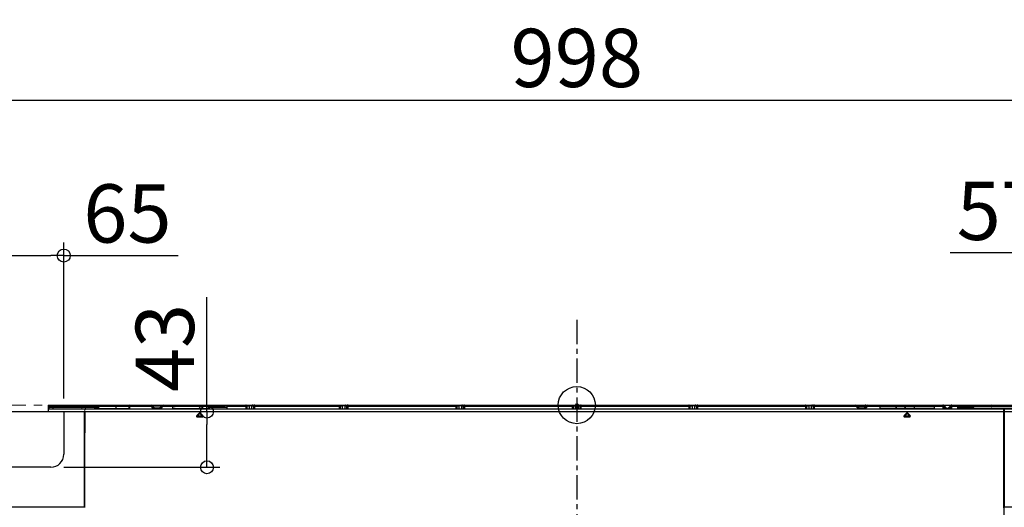
# Model space of a CAD drawing. Extents: x -813 to 942, y -937 to 604.
# Drawn here: x -430 to 330, y -79 to 298 of the extents above; entities that cross this region are included whole.
import ezdxf

# ---------------------------------------------------------------- set-up
doc = ezdxf.new("R2010")
doc.units = 0
doc.header["$LTSCALE"] = 50
doc.header["$MEASUREMENT"] = 0
doc.header["$PDMODE"] = 3
doc.header["$PDSIZE"] = -2
doc.linetypes.add('CENTER', pattern=[0.6, 0.375, -0.075, 0.075, -0.075])
doc.linetypes.add('PHANTOM2', pattern=[1.25, 0.625, -0.125, 0.125, -0.125, 0.125, -0.125])
doc.layers.get('0').update_dxf_attribs({"linetype": 'CONTINUOUS'})
doc.layers.get('DEFPOINTS').update_dxf_attribs({"linetype": 'CONTINUOUS'})
for name, color, linetype in [('ARRANGE', 1, 'CONTINUOUS'), ('BASIS', 6, 'CENTER'), ('DETAIL', 5, 'CONTINUOUS'), ('OUTLINE', 3, 'CONTINUOUS'), ('SIZE', 30, 'CONTINUOUS')]:
    doc.layers.add(name, color=color, linetype=linetype)
doc.layers.add('SERVICE_SPACE', color=2, linetype='PHANTOM2', lineweight=18)
doc.styles.get("Standard").update_dxf_attribs({"font": 'SIMPLEX.shx', "width": 0.8, "bigfont": 'BIGFONT.shx'})
doc.dimstyles.new('STANDARD2', dxfattribs={"dimtxt": 45, "dimasz": 10, "dimexe": 10, "dimexo": 10, "dimgap": 10, "dimtad": 1, "dimdsep": 46, "dimtxsty": 'STANDARD', "dimblk": 'ORIGIN', "dimcen": 0.09, "dimadec": 0, "dimazin": 0, "dimtfac": 1, "dimtmove": 0, "dimatfit": 3, "dimldrblk": 'OPEN30', "dimfxl": 1, "dimtolj": 1, "dimtzin": 0, "dimarcsym": 0})

# ---------------------------------------------------------------- blocks, each defined once
blk = doc.blocks.new('_ORIGIN')
at = {"color": 0, "linetype": 'ByBlock'}
blk.add_line((0, 0), (-1, 0), dxfattribs=at)
blk.add_circle((0, 0), 0.5, dxfattribs=at)
blk = doc.blocks.new('*D2')
at = {"layer": 'DEFPOINTS', "color": 0, "transparency": 16777216}
for p in [(499, 235.64), (-499, -89.5), (499, -89.5)]:
    blk.add_point(p, dxfattribs=at)
at = {"layer": 'SIZE', "color": 0, "lineweight": -2, "transparency": 16777216}
for p, q in [((-499, -79.5), (-499, 245.64)), ((499, -79.5), (499, 245.64)), ((-489, 235.64), (489, 235.64))]:
    blk.add_line(p, q, dxfattribs=at)
at = {"layer": 'SIZE', "color": 0, "lineweight": -2, "transparency": 16777216, "xscale": 10, "yscale": 10, "zscale": 10, "rotation": 180}
blk.add_blockref('_ORIGIN', (-499, 235.64), dxfattribs=at)
at = {"layer": 'SIZE', "color": 0, "lineweight": -2, "transparency": 16777216, "xscale": 10, "yscale": 10, "zscale": 10}
blk.add_blockref('_ORIGIN', (499, 235.64), dxfattribs=at)
at = {"layer": 'SIZE', "color": 0, "transparency": 16777216, "insert": (0, 268.14), "char_height": 45, "attachment_point": 5}
blk.add_mtext('\\A1;998', dxfattribs=at)
blk = doc.blocks.new('_Open30')
at = {"color": 0, "linetype": 'ByBlock', "lineweight": -2}
for p, q in [((-1, 0.268), (0, 0)), ((0, 0), (-1, -0.268)), ((0, 0), (-1, 0))]:
    blk.add_line(p, q, dxfattribs=at)
blk = doc.blocks.new('*D4')
at = {"layer": 'DEFPOINTS', "color": 0, "transparency": 16777216}
for p in [(-408, -5), (-285.44, -5), (-406, -48)]:
    blk.add_point(p, dxfattribs=at)
at = {"layer": 'SIZE', "color": 0, "lineweight": -2, "transparency": 16777216}
for p, q in [((-285.44, -5), (-285.44, 83.29)), ((-398, -5), (-275.44, -5)), ((-285.44, -38), (-285.44, -15)), ((-396, -48), (-275.44, -48))]:
    blk.add_line(p, q, dxfattribs=at)
at = {"layer": 'SIZE', "color": 0, "lineweight": -2, "transparency": 16777216, "xscale": 10, "yscale": 10, "zscale": 10}
for p, rotation in [((-285.44, -5), 90), ((-285.44, -48), 270)]:
    blk.add_blockref('_ORIGIN', p, dxfattribs=dict(at, rotation=rotation))
at = {"layer": 'SIZE', "color": 0, "transparency": 16777216, "insert": (-317.94, 44.14), "char_height": 45, "attachment_point": 5, "rotation": 90}
blk.add_mtext('\\A1;43', dxfattribs=at)
blk = doc.blocks.new('*D6')
at = {"layer": 'DEFPOINTS', "color": 0, "transparency": 16777216}
for p in [(433.5, 117.55), (376.5, -5), (433.5, -5)]:
    blk.add_point(p, dxfattribs=at)
at = {"layer": 'SIZE', "color": 0, "lineweight": -2, "transparency": 16777216}
for p, q in [((376.5, 5), (376.5, 127.55)), ((433.5, 5), (433.5, 127.55)), ((376.5, 117.55), (288.21, 117.55)), ((423.5, 117.55), (386.5, 117.55))]:
    blk.add_line(p, q, dxfattribs=at)
at = {"layer": 'SIZE', "color": 0, "lineweight": -2, "transparency": 16777216, "xscale": 10, "yscale": 10, "zscale": 10, "rotation": 180}
blk.add_blockref('_ORIGIN', (376.5, 117.55), dxfattribs=at)
at = {"layer": 'SIZE', "color": 0, "lineweight": -2, "transparency": 16777216, "xscale": 10, "yscale": 10, "zscale": 10}
blk.add_blockref('_ORIGIN', (433.5, 117.55), dxfattribs=at)
at = {"layer": 'SIZE', "color": 0, "transparency": 16777216, "insert": (327.36, 150.05), "char_height": 45, "attachment_point": 5}
blk.add_mtext('\\A1;57', dxfattribs=at)
blk = doc.blocks.new('*D7')
at = {"layer": 'DEFPOINTS', "color": 0, "transparency": 16777216}
for p in [(-396, 115.52), (-461, -5), (-396, -5)]:
    blk.add_point(p, dxfattribs=at)
at = {"layer": 'SIZE', "color": 0, "lineweight": -2, "transparency": 16777216}
for p, q in [((-461, 5), (-461, 125.52)), ((-396, 5), (-396, 125.52)), ((-451, 115.52), (-406, 115.52)), ((-396, 115.52), (-307.71, 115.52))]:
    blk.add_line(p, q, dxfattribs=at)
at = {"layer": 'SIZE', "color": 0, "lineweight": -2, "transparency": 16777216, "xscale": 10, "yscale": 10, "zscale": 10, "rotation": 180}
blk.add_blockref('_ORIGIN', (-461, 115.52), dxfattribs=at)
at = {"layer": 'SIZE', "color": 0, "lineweight": -2, "transparency": 16777216, "xscale": 10, "yscale": 10, "zscale": 10}
blk.add_blockref('_ORIGIN', (-396, 115.52), dxfattribs=at)
at = {"layer": 'SIZE', "color": 0, "transparency": 16777216, "insert": (-346.85, 148.02), "char_height": 45, "attachment_point": 5}
blk.add_mtext('\\A1;65', dxfattribs=at)

msp = doc.modelspace()

# ---------------------------------------------------------------- linework, layer by layer
at = {"layer": 'ARRANGE'}
msp.add_circle((0, 0), 14.334, dxfattribs=at)
msp.add_point((0, 0), dxfattribs=at)
at = {"layer": 'BASIS'}
msp.add_line((0, 65.895), (0, -305.929), dxfattribs=at)
at = {"layer": 'DETAIL'}
for p, q in [((-408, 0), (408, 0)), ((-408, 0), (-408, -5)), ((-407.5, 0), (407.4, 0)), ((-382.5, 0), (-382.5, -1.2)), ((-370, 0), (-370, -1.2)), ((-345, -3), (-345, 0)), ((-312, 0), (-312, -3)), ((-310, 0), (-310, -1.2)), ((-272, 0), (-272, -1.2)), ((-270, 0), (-270, -3)), ((234, 0), (234, -3)), ((236, 0), (236, -1.2)), ((274, 0), (274, -1.2)), ((276, 0), (276, -3)), ((282.472, 0), (282.49, -0.081)), ((289.51, -0.081), (289.528, 0)), ((293.8, 0), (293.8, -3)), ((-482, -5), (482, -5)), ((-408, -0.6), (-408, -3)), ((-408, -1.5), (-404.5, -1.5)), ((-380.003, -3.005), (-408, -3.005)), ((-407.5, -1.2), (-407.5, -3)), ((-345.6, -1.2), (-407.5, -1.2)), ((-404.5, -1.2), (-404.5, -3)), ((-404.5, -1.5), (-372.314, -1.5)), ((-395.996, -5), (-395.996, -38)), ((-381.919, -2.932), (-381.915, -2.936)), ((-381.919, -2.932), (-379.597, -2.932)), ((-381.915, -3), (-381.915, -2.936)), ((-381.915, -2.936), (-379.806, -2.936)), ((-380, -3), (-380.003, -3.005)), ((-380.003, -78.495), (-380.003, -5)), ((-380, -3.936), (-379.797, -3.936)), ((-379.774, -3), (-379.806, -2.936)), ((-379.797, -5), (-379.797, -21.465)), ((-379.774, -3), (329.774, -3)), ((-379.774, -78.968), (-379.774, -5)), ((-378.91, -3), (-379.597, -2.932)), ((-372.314, -1.5), (-371.792, -1.2)), ((-371.454, -2.995), (-372.314, -1.5)), ((-370.693, -3), (-371.728, -1.2)), ((-370.693, -3), (-371.728, -1.2)), ((-369.952, -1.215), (-369.732, -3)), ((-367.481, -2.6), (-367.341, -3)), ((-367.481, -2.6), (-367.341, -3)), ((-367.481, -2.6), (-345.6, -2.6)), ((-363.458, -3), (-363.436, -2.937)), ((-363.436, -2.935), (-363.319, -2.6)), ((-360.572, -2.6), (-360.619, -3)), ((-360.205, -3), (-360.24, -2.6)), ((-359.293, -3), (-359.329, -2.6)), ((-359.293, -3), (-359.329, -2.6)), ((-357.655, -2.6), (-357.839, -3)), ((-357, -2.6), (-357.184, -3)), ((-355.509, -2.6), (-355.509, -1.2)), ((-348.816, -3), (-349, -2.6)), ((-348.161, -3), (-348.345, -2.6)), ((-346.671, -2.6), (-346.707, -3)), ((-345.76, -2.6), (-345.795, -3)), ((-345.6, -3), (-345.6, -0.6)), ((-345, -0.712), (-328.572, -0.712)), ((-328.582, -0.602), (-328.581, -0.611)), ((-328.581, -0.611), (-328.572, -0.712)), ((-320.562, -0.788), (-327.438, -0.788)), ((-320.462, -0.6), (-326.5, -0.6)), ((-325.6, -2.579), (-325.6, -2)), ((-325.6, -2), (-322.4, -2)), ((-325.6, -2.579), (-322.4, -2.579)), ((-322.4, -2.579), (-322.4, -2)), ((-319.428, -0.712), (-319.412, -0.534)), ((-319.428, -0.712), (-312, -0.712)), ((-310, -0.6), (-312, -0.6)), ((-312, -1.024), (-310, -1.024)), ((-312, -2.6), (-285.9, -2.6)), ((-272, -1.2), (-310, -1.2)), ((-291.424, -6.214), (-293.343, -8.132)), ((-291.212, -6.426), (-293.131, -8.345)), ((-291.212, -6.444), (-293.021, -8.299)), ((-291, -6.441), (-292.809, -8.297)), ((-291.424, -6.214), (-291.212, -6.426)), ((-291.212, -6.426), (-291.212, -6.444)), ((-289.191, -8.297), (-291, -6.441)), ((-290.576, -6.214), (-290.788, -6.426)), ((-290.788, -6.426), (-290.788, -6.444)), ((-288.869, -8.345), (-290.788, -6.426)), ((-288.979, -8.299), (-290.788, -6.444)), ((-288.657, -8.132), (-290.576, -6.214)), ((-289.1, -3), (-289.1, -2.6)), ((-285.9, -3), (-285.9, -2.6)), ((-282.961, -1.5), (-283.549, -1.2)), ((-282.961, -1.5), (-270, -1.5)), ((-270, -0.6), (-272, -0.6)), ((-270, -0.712), (-255.477, -0.712)), ((-255.477, -0.712), (-255.477, -3)), ((-254.628, -0.907), (-254.628, -3)), ((-252.99, -0.729), (-254.45, -0.729)), ((-252.99, -0.729), (-252.99, -3)), ((-251.01, -0.729), (-251.01, -3)), ((-249.55, -0.729), (-251.01, -0.729)), ((-249.372, -3), (-249.372, -0.907)), ((-248.523, -3), (-248.523, -0.712)), ((-248.523, -0.712), (-183.477, -0.712)), ((-183.477, -0.712), (-183.477, -3)), ((-182.628, -0.907), (-182.628, -3)), ((-180.99, -0.729), (-182.45, -0.729)), ((-180.99, -0.729), (-180.99, -3)), ((-179.01, -0.729), (-179.01, -3)), ((-177.55, -0.729), (-179.01, -0.729)), ((-177.372, -3), (-177.372, -0.907)), ((-176.523, -3), (-176.523, -0.712)), ((-176.523, -0.712), (-93.477, -0.712)), ((-93.477, -0.712), (-93.477, -3)), ((-92.628, -0.907), (-92.628, -3)), ((-90.99, -0.729), (-92.45, -0.729)), ((-90.99, -0.729), (-90.99, -3)), ((-89.01, -0.729), (-89.01, -3)), ((-87.55, -0.729), (-89.01, -0.729)), ((-87.372, -3), (-87.372, -0.907)), ((-86.523, -3), (-86.523, -0.712)), ((-86.523, -0.712), (-3.477, -0.712)), ((-3.477, -0.712), (-3.477, -3)), ((-2.628, -0.907), (-2.628, -3)), ((-0.99, -0.729), (-2.45, -0.729)), ((-0.99, -0.729), (-0.99, -3)), ((0.99, -0.729), (0.99, -3)), ((2.45, -0.729), (0.99, -0.729)), ((2.628, -3), (2.628, -0.907)), ((3.477, -3), (3.477, -0.712)), ((3.477, -0.712), (86.523, -0.712)), ((86.523, -0.712), (86.523, -3)), ((87.372, -0.907), (87.372, -3)), ((89.01, -0.729), (87.55, -0.729)), ((89.01, -0.729), (89.01, -3)), ((90.99, -0.729), (90.99, -3)), ((92.45, -0.729), (90.99, -0.729)), ((92.628, -3), (92.628, -0.907)), ((93.477, -3), (93.477, -0.712)), ((93.477, -0.712), (176.523, -0.712)), ((176.523, -0.712), (176.523, -3)), ((177.372, -0.907), (177.372, -3)), ((179.01, -0.729), (177.55, -0.729)), ((179.01, -0.729), (179.01, -3)), ((180.99, -0.729), (180.99, -3)), ((182.45, -0.729), (180.99, -0.729)), ((182.628, -3), (182.628, -0.907)), ((183.477, -3), (183.477, -0.712)), ((183.477, -0.712), (215.428, -0.712)), ((215.418, -0.602), (215.419, -0.611)), ((215.419, -0.611), (215.428, -0.712)), ((216.562, -0.788), (223.438, -0.788)), ((218.4, -2.579), (218.4, -2)), ((218.4, -2), (221.6, -2)), ((218.4, -2.579), (221.6, -2.579)), ((221.6, -2.579), (221.6, -2)), ((224.572, -0.712), (224.588, -0.534)), ((224.572, -0.712), (234, -0.712)), ((236, -0.6), (234, -0.6)), ((236, -1.024), (234, -1.024)), ((276, -2.6), (234, -2.6)), ((274, -1.2), (236, -1.2)), ((248.4, -2.6), (248.4, -3)), ((251.6, -2.6), (251.6, -3)), ((254.576, -6.214), (252.657, -8.132)), ((254.788, -6.426), (252.869, -8.345)), ((254.788, -6.444), (252.979, -8.299)), ((255, -6.441), (253.191, -8.297)), ((254.576, -6.214), (254.788, -6.426)), ((254.788, -6.426), (254.788, -6.444)), ((256.809, -8.297), (255, -6.441)), ((255.424, -6.214), (255.212, -6.426)), ((255.212, -6.426), (255.212, -6.444)), ((257.131, -8.345), (255.212, -6.426)), ((257.021, -8.299), (255.212, -6.444)), ((257.343, -8.132), (255.424, -6.214)), ((260.433, -1.2), (260.433, -2.6)), ((276, -0.6), (274, -0.6)), ((276, -1.024), (274, -1.024)), ((276, -0.712), (282.523, -0.712)), ((282.523, -0.712), (282.523, -3)), ((283.379, -0.893), (283.372, -0.915)), ((283.372, -0.915), (283.372, -3)), ((283.372, -0.915), (284.865, -2.638)), ((283.379, -0.414), (284.942, -2.217)), ((285.01, -2.794), (285.01, -3)), ((285.085, -2.291), (285.16, -2.311)), ((286.99, -2.794), (286.99, -3)), ((287.058, -2.217), (288.621, -0.414)), ((287.135, -2.638), (288.628, -0.915)), ((288.709, -0.324), (288.342, -0.339)), ((288.519, -0.531), (288.342, -0.339)), ((288.628, -0.915), (288.621, -0.893)), ((288.628, -3), (288.628, -0.915)), ((289.477, -3), (289.477, -0.712)), ((289.477, -0.712), (293.8, -0.712)), ((294.4, -0.6), (294.4, -3)), ((407.4, -1.2), (294.4, -1.2)), ((305.089, -2.509), (294.4, -2.509)), ((294.614, -2.121), (295.323, -1.303)), ((295.323, -1.303), (306.296, -1.303)), ((302.25, -1.2), (302.25, -3)), ((367.481, -2.6), (304.991, -2.6)), ((306.296, -1.303), (305.089, -2.509)), ((323.07, -3), (323.07, -2.6)), ((329.597, -2.932), (328.91, -3)), ((329.597, -2.932), (331.919, -2.932)), ((329.806, -2.936), (329.774, -3)), ((329.774, -79.268), (329.774, -3)), ((329.797, -3.936), (329.797, -21.465)), ((329.797, -3.936), (330, -3.936)), ((329.806, -2.936), (331.915, -2.936)), ((330.003, -3.005), (330.003, -78.495)), ((408, -3.005), (330.003, -3.005)), ((-293.343, -8.132), (-293.131, -8.345)), ((-293.131, -8.345), (-293.021, -8.299)), ((-292.918, -8.857), (-292.809, -8.811)), ((-292.918, -9.157), (-292.918, -8.857)), ((-292.918, -8.857), (-289.082, -8.857)), ((-292.918, -9.157), (-289.082, -9.157)), ((-292.809, -8.297), (-292.809, -8.811)), ((-292.809, -8.297), (-289.191, -8.297)), ((-292.809, -8.811), (-289.191, -8.811)), ((-289.191, -8.297), (-289.191, -8.811)), ((-289.082, -8.857), (-289.191, -8.811)), ((-289.082, -9.157), (-289.082, -8.857)), ((-288.869, -8.345), (-288.979, -8.299)), ((-288.657, -8.132), (-288.869, -8.345)), ((252.657, -8.132), (252.869, -8.345)), ((252.869, -8.345), (252.979, -8.299)), ((253.082, -8.857), (253.191, -8.811)), ((253.082, -9.157), (253.082, -8.857)), ((253.082, -8.857), (256.918, -8.857)), ((253.082, -9.157), (256.918, -9.157)), ((253.191, -8.297), (253.191, -8.811)), ((253.191, -8.297), (256.809, -8.297)), ((253.191, -8.811), (256.809, -8.811)), ((256.809, -8.297), (256.809, -8.811)), ((256.918, -8.857), (256.809, -8.811)), ((256.918, -9.157), (256.918, -8.857)), ((257.131, -8.345), (257.021, -8.299)), ((257.343, -8.132), (257.131, -8.345)), ((330, -21.465), (329.797, -21.465)), ((329.808, -22.469), (329.806, -22.465)), ((330, -22.465), (329.806, -22.465)), ((329.808, -22.469), (329.808, -53.031)), ((329.808, -22.469), (330, -22.469)), ((329.946, -22.81), (329.995, -22.516)), ((329.946, -22.81), (329.808, -22.81)), ((329.946, -22.81), (329.946, -52.69)), ((-406, -48.004), (-451, -48.004)), ((329.806, -53.035), (329.808, -53.031)), ((329.806, -53.035), (330, -53.035)), ((329.808, -52.69), (329.946, -52.69)), ((329.808, -53.031), (330, -53.031)), ((329.995, -52.984), (329.946, -52.69)), ((329.797, -58.615), (329.797, -54.035)), ((329.797, -54.035), (330, -54.035)), ((330, -58.615), (329.797, -58.615)), ((329.808, -59.619), (329.806, -59.615)), ((330, -59.615), (329.806, -59.615)), ((329.808, -59.619), (329.808, -61.955)), ((329.808, -59.619), (330, -59.619)), ((-379.808, -78.934), (-379.808, -62.619)), ((329.8, -87.858), (329.8, -62.782)), ((329.8, -65.528), (330, -65.528)), ((330, -65.544), (329.8, -65.544)), ((330, -66.039), (329.8, -66.039)), ((329.802, -62.354), (329.808, -61.955)), ((330, -74.023), (329.8, -74.023)), ((330, -74.172), (329.8, -74.172)), ((329.8, -74.752), (330, -74.752)), ((330, -75.453), (329.8, -75.453)), ((-471.997, -78.495), (-380.003, -78.495)), ((330.003, -78.495), (471.997, -78.495))]:
    msp.add_line(p, q, dxfattribs=at)
for centre, radius, start, end in [((-407.4, -0.6), 0.6, 90, 270), ((-345, -0.6), 0.6, 90, 180), ((-328.633, -1.3), 1.3, 23.199843, 90), ((-319.367, -1.3), 1.3, 90, 156.800157), ((215.367, -1.3), 1.3, 23.199838, 90), ((224.633, -1.3), 1.3, 90, 156.800157), ((282.472, -1.2), 1.2, 40.923511, 90), ((289.528, -1.2), 1.2, 90, 139.076489), ((293.8, -0.6), 0.6, 0, 90), ((-381.914, -4.944), 2.008, 90.037614, 104.472204), ((-363.218, -0.333), 9.17, 185.42654, 187.313881), ((-367.481, 0), 2.6, 207.488511, 269.99999), ((-342.045, -3.572), 18.951, 177.060215, 178.271263), ((-325.6, 0.721), 3.3, 205.748494, 257.71084), ((-325.6, 0), 2, 203.199846, 270), ((-325.599, 0.726), 3.305, 257.718917, 266.953043), ((-325.599, 0.722), 3.301, 266.958503, 269.997779), ((-322.4, 0), 2, 270, 336.800157), ((-322.401, 0.722), 3.301, 270.002485, 273.168416), ((-322.401, 0.727), 3.306, 273.1738, 282.3327), ((-322.4, 0.721), 3.3, 282.341178, 334.251467), ((-322.009, -1.217), 1.499, 20.561597, 24.426534), ((-322.092, -1.248), 1.587, 16.84617, 20.567804), ((-318.186, -0.065), 2.494, 196.860061, 197.208049), ((-291, -6.638), 0.6, 44.996394, 135.003606), ((-291, -6.638), 0.3, 44.970358, 135.029798), ((-291, -6.656), 0.3, 45.021063, 134.978937), ((-289.1, 0), 3.3, 232.005037, 245.388397), ((-285.9, 0), 2.6, 270, 332.511384), ((-285.9, 0), 3.3, 294.611603, 332.964308), ((-334.053, 4.284), 51.418, 353.54084, 353.87738), ((-251.419, -0.711), 4.058, 178.750213, 180.016111), ((-251.744, -0.705), 3.733, 178.380378, 178.738247), ((-255.756, -1.157), 1.374, 18.121572, 23.923255), ((-254.296, -1.157), 1.374, 18.121546, 23.923234), ((-249.704, -1.157), 1.374, 156.076766, 161.878455), ((-248.244, -1.157), 1.374, 156.076766, 161.878454), ((-251.968, -0.695), 3.445, 1.595495, 2.62811), ((-252.548, -0.711), 4.025, 359.974229, 1.582323), ((-179.419, -0.711), 4.058, 178.750213, 180.016111), ((-179.744, -0.705), 3.733, 178.380378, 178.738247), ((-183.756, -1.157), 1.374, 18.121572, 23.923255), ((-182.296, -1.157), 1.374, 18.121546, 23.923234), ((-177.704, -1.157), 1.374, 156.076766, 161.878455), ((-176.244, -1.157), 1.374, 156.076766, 161.878454), ((-179.968, -0.695), 3.445, 1.595495, 2.62811), ((-180.548, -0.711), 4.025, 359.974229, 1.582323), ((-89.419, -0.711), 4.058, 178.750213, 180.016111), ((-89.744, -0.705), 3.733, 178.380378, 178.738247), ((-93.756, -1.157), 1.374, 18.121572, 23.923255), ((-92.296, -1.157), 1.374, 18.121546, 23.923234), ((-87.704, -1.157), 1.374, 156.076766, 161.878455), ((-86.244, -1.157), 1.374, 156.076766, 161.878454), ((-89.968, -0.695), 3.445, 1.595495, 2.62811), ((-90.548, -0.711), 4.025, 359.974229, 1.582323), ((0.581, -0.711), 4.058, 178.750213, 180.016111), ((0.256, -0.705), 3.733, 178.380378, 178.738247), ((-3.756, -1.157), 1.374, 18.121572, 23.923255), ((-2.296, -1.157), 1.374, 18.121546, 23.923234), ((2.296, -1.157), 1.374, 156.076766, 161.878455), ((3.756, -1.157), 1.374, 156.076766, 161.878454), ((0.032, -0.695), 3.445, 1.595495, 2.62811), ((-0.548, -0.711), 4.025, 359.974229, 1.582323), ((90.581, -0.711), 4.058, 178.750213, 180.016111), ((90.256, -0.705), 3.733, 178.380378, 178.738247), ((86.244, -1.157), 1.374, 18.121572, 23.923255), ((87.704, -1.157), 1.374, 18.121546, 23.923234), ((92.296, -1.157), 1.374, 156.076766, 161.878455), ((93.756, -1.157), 1.374, 156.076766, 161.878454), ((90.032, -0.695), 3.445, 1.595495, 2.62811), ((89.452, -0.711), 4.025, 359.974229, 1.582323), ((180.581, -0.711), 4.058, 178.750213, 180.016111), ((180.256, -0.705), 3.733, 178.380378, 178.738247), ((176.244, -1.157), 1.374, 18.121572, 23.923255), ((177.704, -1.157), 1.374, 18.121546, 23.923234), ((182.296, -1.157), 1.374, 156.076766, 161.878455), ((183.756, -1.157), 1.374, 156.076766, 161.878454), ((180.032, -0.695), 3.445, 1.595495, 2.62811), ((179.452, -0.711), 4.025, 359.974229, 1.582323), ((218.4, 0.721), 3.3, 205.7485, 257.759711), ((218.4, 0), 2, 203.199846, 270), ((218.401, 0.726), 3.305, 257.76764, 266.90946), ((218.401, 0.722), 3.301, 266.914638, 269.997713), ((221.6, 0), 2, 270, 336.800157), ((221.599, 0.722), 3.301, 270.002541, 273.205842), ((221.599, 0.727), 3.305, 273.210908, 282.286175), ((221.6, 0.721), 3.3, 282.294486, 334.251472), ((221.991, -1.217), 1.499, 20.561597, 24.426534), ((221.908, -1.248), 1.587, 16.84617, 20.567804), ((225.814, -0.065), 2.494, 196.860061, 197.208049), ((248.4, 0), 3.3, 232.005037, 245.388397), ((251.6, 0), 2.6, 270, 332.511384), ((251.6, 0), 3.3, 294.611603, 307.994963), ((255, -6.638), 0.6, 44.996394, 135.003606), ((255, -6.638), 0.3, 44.971719, 135.029798), ((255, -6.656), 0.3, 45.021063, 134.978937), ((282.59, -1.253), 1.176, 89.816291, 94.888308), ((282.631, -1.098), 1.013, 40.947682, 52.145765), ((287.132, -0.672), 3.001, 220.924155, 224.999356), ((286, -1.3), 1.4, 220.923511, 319.076489), ((284.868, -0.672), 3.001, 315.000644, 319.075845), ((289.369, -1.098), 1.013, 127.854261, 139.052319), ((289.41, -1.253), 1.176, 85.111644, 90.183675), ((289.702, -13.45), 12.348, 66.562536, 67.639173), ((285.978, 5.365), 11.428, 317.468306, 319.077236), ((291.162, -12.799), 12.226, 70.105698, 71.589492), ((291.128, -10.112), 9.757, 64.534924, 66.009943), ((303.18, -0.6), 2.7, 297.248378, 315), ((307.993, -3), 2.4, 131.378566, 135), ((323.07, -10), 8, 112.311783, 118.902919), ((320, -0.6), 0.6, 270, 90), ((-292.919, -8.557), 0.6, 134.970219, 270.02974), ((-292.808, -8.511), 0.3, 135.077208, 269.922792), ((-289.192, -8.511), 0.3, 270.077207, 44.922793), ((-289.081, -8.557), 0.6, 269.970219, 45.02974), ((253.081, -8.557), 0.6, 134.970219, 270.02974), ((253.192, -8.511), 0.3, 135.077208, 269.922792), ((256.808, -8.511), 0.3, 270.077207, 44.922793), ((256.919, -8.557), 0.6, 269.970219, 45.02974), ((-406, -38), 10, 270, 0)]:
    msp.add_arc(centre, radius, start, end, dxfattribs=at)
at = {"layer": 'DETAIL', "extrusion": (0, 0, -1)}
for centre, major_axis, ratio, start_param, end_param in [((-381.918, -4.932), (-1.415, 1.415), 0.9996955, 0.5260803, 0.7852459), ((-379.806, -3.936), (0, -1), 0.0087269, -3.1241394, -1.5707963), ((329.806, -3.936), (0, -1), 0.0087269, -4.712389, -3.1590459), ((329.806, -21.465), (0, -1), 0.0087269, 0.0174533, 1.5707963), ((329.806, -54.035), (0, -1), 0.0087269, -4.712389, -3.1590459), ((329.806, -58.615), (0, -1), 0.0087269, 0.0174533, 1.5707963), ((329.804, -62.782), (0, -0.5), 0.0087269, -4.712389, -3.6864566)]:
    msp.add_ellipse(centre, major_axis=major_axis, ratio=ratio, start_param=start_param, end_param=end_param, dxfattribs=at)
at = {"layer": 'DETAIL'}
for points, knots in [([(-328.633, 0), (-328.622, -0.008), (-328.635, -0.046), (-328.623, -0.095), (-328.619, -0.2), (-328.601, -0.369), (-328.589, -0.518), (-328.582, -0.602)], [0, 0, 0, 0, 0.0666625, 0.1491878, 0.263233, 0.5796761, 1, 1, 1, 1]), ([(-321.418, 0), (-321.262, 0), (-320.92, -0.137), (-320.721, -0.43), (-320.645, -0.597)], [0, 0, 0, 0, 0.4598457, 1, 1, 1, 1]), ([(-319.412, -0.534), (-319.406, -0.459), (-319.391, -0.329), (-319.388, -0.157), (-319.36, -0.065), (-319.376, -0.007), (-319.367, 0)], [0, 0, 0, 0, 0.4223629, 0.7383724, 0.9338432, 1, 1, 1, 1]), ([(-255.299, 0), (-255.365, 0), (-255.472, -0.267), (-255.471, -0.451), (-255.475, -0.6)], [0, 0, 0, 0, 0.3067131, 1, 1, 1, 1]), ([(-255.299, 0), (-255.136, 0), (-254.784, -0.133), (-254.575, -0.431), (-254.5, -0.599)], [0, 0, 0, 0, 0.4685624, 1, 1, 1, 1]), ([(-253.838, 0), (-253.676, 0), (-253.324, -0.133), (-253.115, -0.431), (-253.04, -0.599)], [0, 0, 0, 0, 0.4685625, 1, 1, 1, 1]), ([(-250.162, 0), (-250.324, 0), (-250.676, -0.133), (-250.885, -0.431), (-250.96, -0.599)], [0, 0, 0, 0, 0.4685625, 1, 1, 1, 1]), ([(-248.701, 0), (-248.864, 0), (-249.216, -0.133), (-249.425, -0.431), (-249.5, -0.599)], [0, 0, 0, 0, 0.4685625, 1, 1, 1, 1]), ([(-248.527, -0.537), (-248.533, -0.403), (-248.534, -0.234), (-248.641, 0), (-248.701, 0)], [0, 0, 0, 0, 0.6894988, 1, 1, 1, 1]), ([(-183.299, 0), (-183.365, 0), (-183.472, -0.267), (-183.471, -0.451), (-183.475, -0.6)], [0, 0, 0, 0, 0.3067131, 1, 1, 1, 1]), ([(-183.299, 0), (-183.136, 0), (-182.784, -0.133), (-182.575, -0.431), (-182.5, -0.599)], [0, 0, 0, 0, 0.4685624, 1, 1, 1, 1]), ([(-181.838, 0), (-181.676, 0), (-181.324, -0.133), (-181.115, -0.431), (-181.04, -0.599)], [0, 0, 0, 0, 0.4685625, 1, 1, 1, 1]), ([(-178.162, 0), (-178.324, 0), (-178.676, -0.133), (-178.885, -0.431), (-178.96, -0.599)], [0, 0, 0, 0, 0.4685625, 1, 1, 1, 1]), ([(-176.701, 0), (-176.864, 0), (-177.216, -0.133), (-177.425, -0.431), (-177.5, -0.599)], [0, 0, 0, 0, 0.4685625, 1, 1, 1, 1]), ([(-176.527, -0.537), (-176.533, -0.403), (-176.534, -0.234), (-176.641, 0), (-176.701, 0)], [0, 0, 0, 0, 0.6894988, 1, 1, 1, 1]), ([(-93.299, 0), (-93.365, 0), (-93.472, -0.267), (-93.471, -0.451), (-93.475, -0.6)], [0, 0, 0, 0, 0.3067131, 1, 1, 1, 1]), ([(-93.299, 0), (-93.136, 0), (-92.784, -0.133), (-92.575, -0.431), (-92.5, -0.599)], [0, 0, 0, 0, 0.4685624, 1, 1, 1, 1]), ([(-91.838, 0), (-91.676, 0), (-91.324, -0.133), (-91.115, -0.431), (-91.04, -0.599)], [0, 0, 0, 0, 0.4685625, 1, 1, 1, 1]), ([(-88.162, 0), (-88.324, 0), (-88.676, -0.133), (-88.885, -0.431), (-88.96, -0.599)], [0, 0, 0, 0, 0.4685625, 1, 1, 1, 1]), ([(-86.701, 0), (-86.864, 0), (-87.216, -0.133), (-87.425, -0.431), (-87.5, -0.599)], [0, 0, 0, 0, 0.4685625, 1, 1, 1, 1]), ([(-86.527, -0.537), (-86.533, -0.403), (-86.534, -0.234), (-86.641, 0), (-86.701, 0)], [0, 0, 0, 0, 0.6894988, 1, 1, 1, 1]), ([(-3.299, 0), (-3.365, 0), (-3.472, -0.267), (-3.471, -0.451), (-3.475, -0.6)], [0, 0, 0, 0, 0.3067131, 1, 1, 1, 1]), ([(-3.299, 0), (-3.136, 0), (-2.784, -0.133), (-2.575, -0.431), (-2.5, -0.599)], [0, 0, 0, 0, 0.4685624, 1, 1, 1, 1]), ([(-1.838, 0), (-1.676, 0), (-1.324, -0.133), (-1.115, -0.431), (-1.04, -0.599)], [0, 0, 0, 0, 0.4685625, 1, 1, 1, 1]), ([(1.838, 0), (1.676, 0), (1.324, -0.133), (1.115, -0.431), (1.04, -0.599)], [0, 0, 0, 0, 0.4685625, 1, 1, 1, 1]), ([(3.299, 0), (3.136, 0), (2.784, -0.133), (2.575, -0.431), (2.5, -0.599)], [0, 0, 0, 0, 0.4685625, 1, 1, 1, 1]), ([(3.473, -0.537), (3.467, -0.403), (3.466, -0.234), (3.359, 0), (3.299, 0)], [0, 0, 0, 0, 0.6894988, 1, 1, 1, 1]), ([(86.701, 0), (86.635, 0), (86.528, -0.267), (86.529, -0.451), (86.525, -0.6)], [0, 0, 0, 0, 0.3067131, 1, 1, 1, 1]), ([(86.701, 0), (86.864, 0), (87.216, -0.133), (87.425, -0.431), (87.5, -0.599)], [0, 0, 0, 0, 0.4685624, 1, 1, 1, 1]), ([(88.162, 0), (88.324, 0), (88.676, -0.133), (88.885, -0.431), (88.96, -0.599)], [0, 0, 0, 0, 0.4685625, 1, 1, 1, 1]), ([(91.838, 0), (91.676, 0), (91.324, -0.133), (91.115, -0.431), (91.04, -0.599)], [0, 0, 0, 0, 0.4685625, 1, 1, 1, 1]), ([(93.299, 0), (93.136, 0), (92.784, -0.133), (92.575, -0.431), (92.5, -0.599)], [0, 0, 0, 0, 0.4685625, 1, 1, 1, 1]), ([(93.473, -0.537), (93.467, -0.403), (93.466, -0.234), (93.359, 0), (93.299, 0)], [0, 0, 0, 0, 0.6894988, 1, 1, 1, 1]), ([(176.701, 0), (176.635, 0), (176.528, -0.267), (176.529, -0.451), (176.525, -0.6)], [0, 0, 0, 0, 0.3067131, 1, 1, 1, 1]), ([(176.701, 0), (176.864, 0), (177.216, -0.133), (177.425, -0.431), (177.5, -0.599)], [0, 0, 0, 0, 0.4685624, 1, 1, 1, 1]), ([(178.162, 0), (178.324, 0), (178.676, -0.133), (178.885, -0.431), (178.96, -0.599)], [0, 0, 0, 0, 0.4685625, 1, 1, 1, 1]), ([(181.838, 0), (181.676, 0), (181.324, -0.133), (181.115, -0.431), (181.04, -0.599)], [0, 0, 0, 0, 0.4685625, 1, 1, 1, 1]), ([(183.299, 0), (183.136, 0), (182.784, -0.133), (182.575, -0.431), (182.5, -0.599)], [0, 0, 0, 0, 0.4685625, 1, 1, 1, 1]), ([(183.473, -0.537), (183.467, -0.403), (183.466, -0.234), (183.359, 0), (183.299, 0)], [0, 0, 0, 0, 0.6894988, 1, 1, 1, 1]), ([(215.367, 0), (215.378, -0.008), (215.365, -0.046), (215.377, -0.095), (215.381, -0.2), (215.399, -0.369), (215.411, -0.518), (215.418, -0.602)], [0, 0, 0, 0, 0.0666625, 0.1491878, 0.263233, 0.5796761, 1, 1, 1, 1]), ([(223.355, -0.597), (223.279, -0.43), (223.08, -0.137), (222.738, 0), (222.582, 0)], [0, 0, 0, 0, 0.5401543, 1, 1, 1, 1]), ([(224.588, -0.534), (224.594, -0.459), (224.609, -0.329), (224.612, -0.157), (224.64, -0.065), (224.624, -0.007), (224.633, 0)], [0, 0, 0, 0, 0.4223629, 0.7383724, 0.9338432, 1, 1, 1, 1]), ([(288.316, 0), (288.323, 0), (288.321, -0.045), (288.334, -0.096), (288.336, -0.21), (288.34, -0.291), (288.342, -0.339)], [0, 0, 0, 0, 0.0684646, 0.2625287, 0.5768173, 1, 1, 1, 1]), ([(300.35, 0), (300.426, 0), (300.546, -0.265), (300.557, -0.457), (300.557, -0.6)], [0, 0, 0, 0, 0.3479639, 1, 1, 1, 1]), ([(-370.552, -1.199), (-370.533, -1.345), (-370.448, -1.948), (-370.339, -2.547), (-370.247, -3)], [0, 0, 0, 0, 0.2414622, 1, 1, 1, 1]), ([(-369.784, -2.578), (-369.799, -2.454), (-369.902, -1.95), (-370.174, -1.488), (-370.432, -1.2)], [0, 0, 0, 0, 0.2444738, 1, 1, 1, 1]), ([(-369.18, -2.576), (-369.377, -2.447), (-369.719, -2.136), (-369.892, -1.7), (-369.918, -1.488)], [0, 0, 0, 0, 0.5241874, 1, 1, 1, 1]), ([(-367.898, -3.001), (-368.017, -2.989), (-368.465, -2.923), (-368.902, -2.759), (-369.18, -2.576)], [0, 0, 0, 0, 0.2648106, 1, 1, 1, 1]), ([(-363.436, -2.935), (-363.294, -2.943), (-362.749, -2.937), (-362.199, -2.793), (-361.844, -2.601)], [0, 0, 0, 0, 0.2605122, 1, 1, 1, 1]), ([(-362.941, -3.001), (-362.824, -2.99), (-362.384, -2.928), (-361.953, -2.773), (-361.675, -2.601)], [0, 0, 0, 0, 0.2636122, 1, 1, 1, 1]), ([(-345, -0.712), (-345.077, -0.712), (-345.3, -0.729), (-345.6, -0.885), (-345.6, -1.045)], [0, 0, 0, 0, 0.3242719, 1, 1, 1, 1]), ([(-328.572, -0.712), (-328.444, -0.67), (-328.073, -0.57), (-327.519, -0.624), (-327.401, -0.869)], [0, 0, 0, 0, 0.3308274, 1, 1, 1, 1]), ([(-319.428, -0.712), (-319.556, -0.67), (-319.927, -0.57), (-320.481, -0.624), (-320.599, -0.869)], [0, 0, 0, 0, 0.3308273, 1, 1, 1, 1]), ([(-292.227, -2.6), (-292.013, -2.6), (-291.558, -2.481), (-291.206, -2.181), (-291.053, -2.001)], [0, 0, 0, 0, 0.4761521, 1, 1, 1, 1]), ([(-291, -6.441), (-291.02, -6.432), (-291.086, -6.405), (-291.176, -6.409), (-291.212, -6.444)], [0, 0, 0, 0, 0.3070473, 1, 1, 1, 1]), ([(-291.053, -2.001), (-291.005, -1.945), (-290.817, -1.7), (-290.677, -1.42), (-290.596, -1.2)], [0, 0, 0, 0, 0.2389067, 1, 1, 1, 1]), ([(-291, -6.441), (-290.98, -6.432), (-290.914, -6.405), (-290.824, -6.409), (-290.788, -6.444)], [0, 0, 0, 0, 0.3070474, 1, 1, 1, 1]), ([(-255.477, -0.712), (-255.399, -0.712), (-255.108, -0.728), (-254.815, -0.804), (-254.628, -0.907)], [0, 0, 0, 0, 0.2678551, 1, 1, 1, 1]), ([(-254.45, -0.729), (-254.494, -0.729), (-254.596, -0.754), (-254.628, -0.858), (-254.628, -0.907)], [0, 0, 0, 0, 0.4676806, 1, 1, 1, 1]), ([(-252.606, -0.6), (-252.643, -0.608), (-252.774, -0.642), (-252.902, -0.688), (-252.99, -0.729)], [0, 0, 0, 0, 0.2813448, 1, 1, 1, 1]), ([(-251.394, -0.6), (-251.488, -0.578), (-251.889, -0.513), (-252.304, -0.531), (-252.606, -0.6)], [0, 0, 0, 0, 0.2374524, 1, 1, 1, 1]), ([(-251.01, -0.729), (-251.037, -0.717), (-251.161, -0.662), (-251.292, -0.623), (-251.394, -0.6)], [0, 0, 0, 0, 0.2202108, 1, 1, 1, 1]), ([(-249.372, -0.907), (-249.372, -0.858), (-249.404, -0.754), (-249.506, -0.729), (-249.55, -0.729)], [0, 0, 0, 0, 0.5322494, 1, 1, 1, 1]), ([(-248.523, -0.712), (-248.601, -0.712), (-248.892, -0.728), (-249.185, -0.804), (-249.372, -0.907)], [0, 0, 0, 0, 0.2678549, 1, 1, 1, 1]), ([(-183.477, -0.712), (-183.399, -0.712), (-183.108, -0.728), (-182.815, -0.804), (-182.628, -0.907)], [0, 0, 0, 0, 0.2678551, 1, 1, 1, 1]), ([(-182.45, -0.729), (-182.494, -0.729), (-182.596, -0.754), (-182.628, -0.858), (-182.628, -0.907)], [0, 0, 0, 0, 0.4676806, 1, 1, 1, 1]), ([(-180.606, -0.6), (-180.643, -0.608), (-180.774, -0.642), (-180.902, -0.688), (-180.99, -0.729)], [0, 0, 0, 0, 0.2813448, 1, 1, 1, 1]), ([(-179.394, -0.6), (-179.488, -0.578), (-179.889, -0.513), (-180.304, -0.531), (-180.606, -0.6)], [0, 0, 0, 0, 0.2374524, 1, 1, 1, 1]), ([(-179.01, -0.729), (-179.037, -0.717), (-179.161, -0.662), (-179.292, -0.623), (-179.394, -0.6)], [0, 0, 0, 0, 0.2202108, 1, 1, 1, 1]), ([(-177.372, -0.907), (-177.372, -0.858), (-177.404, -0.754), (-177.506, -0.729), (-177.55, -0.729)], [0, 0, 0, 0, 0.5322494, 1, 1, 1, 1]), ([(-176.523, -0.712), (-176.601, -0.712), (-176.892, -0.728), (-177.185, -0.804), (-177.372, -0.907)], [0, 0, 0, 0, 0.2678549, 1, 1, 1, 1]), ([(-93.477, -0.712), (-93.399, -0.712), (-93.108, -0.728), (-92.815, -0.804), (-92.628, -0.907)], [0, 0, 0, 0, 0.2678551, 1, 1, 1, 1]), ([(-92.45, -0.729), (-92.494, -0.729), (-92.596, -0.754), (-92.628, -0.858), (-92.628, -0.907)], [0, 0, 0, 0, 0.4676806, 1, 1, 1, 1]), ([(-90.606, -0.6), (-90.643, -0.608), (-90.774, -0.642), (-90.902, -0.688), (-90.99, -0.729)], [0, 0, 0, 0, 0.2813448, 1, 1, 1, 1]), ([(-89.394, -0.6), (-89.488, -0.578), (-89.889, -0.513), (-90.304, -0.531), (-90.606, -0.6)], [0, 0, 0, 0, 0.2374524, 1, 1, 1, 1]), ([(-89.01, -0.729), (-89.037, -0.717), (-89.161, -0.662), (-89.292, -0.623), (-89.394, -0.6)], [0, 0, 0, 0, 0.2202108, 1, 1, 1, 1]), ([(-87.372, -0.907), (-87.372, -0.858), (-87.404, -0.754), (-87.506, -0.729), (-87.55, -0.729)], [0, 0, 0, 0, 0.5322494, 1, 1, 1, 1]), ([(-86.523, -0.712), (-86.601, -0.712), (-86.892, -0.728), (-87.185, -0.804), (-87.372, -0.907)], [0, 0, 0, 0, 0.2678549, 1, 1, 1, 1]), ([(-3.477, -0.712), (-3.399, -0.712), (-3.108, -0.728), (-2.815, -0.804), (-2.628, -0.907)], [0, 0, 0, 0, 0.2678551, 1, 1, 1, 1]), ([(-2.45, -0.729), (-2.494, -0.729), (-2.596, -0.754), (-2.628, -0.858), (-2.628, -0.907)], [0, 0, 0, 0, 0.4676806, 1, 1, 1, 1]), ([(-0.606, -0.6), (-0.643, -0.608), (-0.774, -0.642), (-0.902, -0.688), (-0.99, -0.729)], [0, 0, 0, 0, 0.2813448, 1, 1, 1, 1]), ([(0.606, -0.6), (0.512, -0.578), (0.111, -0.513), (-0.304, -0.531), (-0.606, -0.6)], [0, 0, 0, 0, 0.2374524, 1, 1, 1, 1]), ([(0.99, -0.729), (0.963, -0.717), (0.839, -0.662), (0.708, -0.623), (0.606, -0.6)], [0, 0, 0, 0, 0.2202108, 1, 1, 1, 1]), ([(2.628, -0.907), (2.628, -0.858), (2.596, -0.754), (2.494, -0.729), (2.45, -0.729)], [0, 0, 0, 0, 0.5322494, 1, 1, 1, 1]), ([(3.477, -0.712), (3.399, -0.712), (3.108, -0.728), (2.815, -0.804), (2.628, -0.907)], [0, 0, 0, 0, 0.2678549, 1, 1, 1, 1]), ([(86.523, -0.712), (86.601, -0.712), (86.892, -0.728), (87.185, -0.804), (87.372, -0.907)], [0, 0, 0, 0, 0.2678551, 1, 1, 1, 1]), ([(87.55, -0.729), (87.506, -0.729), (87.404, -0.754), (87.372, -0.858), (87.372, -0.907)], [0, 0, 0, 0, 0.4676806, 1, 1, 1, 1]), ([(89.394, -0.6), (89.357, -0.608), (89.226, -0.642), (89.098, -0.688), (89.01, -0.729)], [0, 0, 0, 0, 0.2813448, 1, 1, 1, 1]), ([(90.606, -0.6), (90.512, -0.578), (90.111, -0.513), (89.696, -0.531), (89.394, -0.6)], [0, 0, 0, 0, 0.2374524, 1, 1, 1, 1]), ([(90.99, -0.729), (90.963, -0.717), (90.839, -0.662), (90.708, -0.623), (90.606, -0.6)], [0, 0, 0, 0, 0.2202108, 1, 1, 1, 1]), ([(92.628, -0.907), (92.628, -0.858), (92.596, -0.754), (92.494, -0.729), (92.45, -0.729)], [0, 0, 0, 0, 0.5322494, 1, 1, 1, 1]), ([(93.477, -0.712), (93.399, -0.712), (93.108, -0.728), (92.815, -0.804), (92.628, -0.907)], [0, 0, 0, 0, 0.2678549, 1, 1, 1, 1]), ([(176.523, -0.712), (176.601, -0.712), (176.892, -0.728), (177.185, -0.804), (177.372, -0.907)], [0, 0, 0, 0, 0.2678551, 1, 1, 1, 1]), ([(177.55, -0.729), (177.506, -0.729), (177.404, -0.754), (177.372, -0.858), (177.372, -0.907)], [0, 0, 0, 0, 0.4676806, 1, 1, 1, 1]), ([(179.394, -0.6), (179.357, -0.608), (179.226, -0.642), (179.098, -0.688), (179.01, -0.729)], [0, 0, 0, 0, 0.2813448, 1, 1, 1, 1]), ([(180.606, -0.6), (180.512, -0.578), (180.111, -0.513), (179.696, -0.531), (179.394, -0.6)], [0, 0, 0, 0, 0.2374524, 1, 1, 1, 1]), ([(180.99, -0.729), (180.963, -0.717), (180.839, -0.662), (180.708, -0.623), (180.606, -0.6)], [0, 0, 0, 0, 0.2202108, 1, 1, 1, 1]), ([(182.628, -0.907), (182.628, -0.858), (182.596, -0.754), (182.494, -0.729), (182.45, -0.729)], [0, 0, 0, 0, 0.5322494, 1, 1, 1, 1]), ([(183.477, -0.712), (183.399, -0.712), (183.108, -0.728), (182.815, -0.804), (182.628, -0.907)], [0, 0, 0, 0, 0.2678549, 1, 1, 1, 1]), ([(215.428, -0.712), (215.556, -0.67), (215.927, -0.57), (216.481, -0.624), (216.599, -0.869)], [0, 0, 0, 0, 0.3308274, 1, 1, 1, 1]), ([(224.572, -0.712), (224.444, -0.67), (224.073, -0.57), (223.519, -0.624), (223.401, -0.869)], [0, 0, 0, 0, 0.3308273, 1, 1, 1, 1]), ([(246.447, -2.001), (246.294, -2.181), (245.942, -2.481), (245.487, -2.6), (245.273, -2.6)], [0, 0, 0, 0, 0.5238479, 1, 1, 1, 1]), ([(246.904, -1.2), (246.876, -1.276), (246.759, -1.561), (246.595, -1.828), (246.447, -2.001)], [0, 0, 0, 0, 0.2615584, 1, 1, 1, 1]), ([(255, -6.441), (254.98, -6.432), (254.914, -6.405), (254.824, -6.409), (254.788, -6.444)], [0, 0, 0, 0, 0.3070473, 1, 1, 1, 1]), ([(255, -6.441), (255.02, -6.432), (255.086, -6.405), (255.176, -6.409), (255.212, -6.444)], [0, 0, 0, 0, 0.3070474, 1, 1, 1, 1]), ([(282.49, -0.081), (282.497, -0.115), (282.523, -0.325), (282.522, -0.536), (282.523, -0.712)], [0, 0, 0, 0, 0.1654789, 1, 1, 1, 1]), ([(282.523, -0.716), (282.602, -0.714), (282.895, -0.716), (283.191, -0.791), (283.379, -0.893)], [0, 0, 0, 0, 0.2690098, 1, 1, 1, 1]), ([(282.523, -0.72), (282.601, -0.72), (282.892, -0.736), (283.185, -0.812), (283.372, -0.915)], [0, 0, 0, 0, 0.2678573, 1, 1, 1, 1]), ([(288.342, -0.339), (287.634, -0.305), (286.614, -0.263), (285.317, -0.242), (284.572, -0.236), (283.947, -0.272), (283.678, -0.272), (283.333, -0.361), (283.379, -0.414)], [0, 0, 0, 0, 0.4252751, 0.6155824, 0.7725671, 0.8867444, 0.9580362, 1, 1, 1, 1]), ([(283.434, -0.509), (283.44, -0.533), (283.452, -0.664), (283.414, -0.793), (283.379, -0.893)], [0, 0, 0, 0, 0.1908002, 1, 1, 1, 1]), ([(284.865, -2.638), (284.875, -2.62), (284.91, -2.555), (284.94, -2.487), (284.956, -2.436)], [0, 0, 0, 0, 0.2796554, 1, 1, 1, 1]), ([(284.942, -2.217), (284.949, -2.224), (284.99, -2.26), (285.043, -2.278), (285.085, -2.291)], [0, 0, 0, 0, 0.1798622, 1, 1, 1, 1]), ([(284.956, -2.436), (284.963, -2.414), (284.981, -2.343), (284.975, -2.255), (284.942, -2.217)], [0, 0, 0, 0, 0.3192215, 1, 1, 1, 1]), ([(285.01, -2.794), (285.031, -2.74), (285.085, -2.584), (285.091, -2.371), (285.01, -2.29)], [0, 0, 0, 0, 0.3335886, 1, 1, 1, 1]), ([(285.16, -2.311), (285.365, -2.359), (285.929, -2.405), (286.49, -2.417), (286.841, -2.418)], [0, 0, 0, 0, 0.3750033, 1, 1, 1, 1]), ([(286.99, -2.794), (286.969, -2.74), (286.915, -2.584), (286.909, -2.371), (286.99, -2.29)], [0, 0, 0, 0, 0.3335887, 1, 1, 1, 1]), ([(287.044, -2.436), (287.037, -2.414), (287.019, -2.343), (287.025, -2.255), (287.058, -2.217)], [0, 0, 0, 0, 0.3192209, 1, 1, 1, 1]), ([(287.135, -2.638), (287.125, -2.62), (287.09, -2.555), (287.06, -2.487), (287.044, -2.436)], [0, 0, 0, 0, 0.2796554, 1, 1, 1, 1]), ([(288.621, -0.893), (288.603, -0.843), (288.561, -0.7), (288.537, -0.511), (288.604, -0.434)], [0, 0, 0, 0, 0.3428867, 1, 1, 1, 1]), ([(289.477, -0.712), (289.398, -0.711), (289.105, -0.72), (288.809, -0.791), (288.621, -0.893)], [0, 0, 0, 0, 0.2692386, 1, 1, 1, 1]), ([(289.477, -0.72), (289.399, -0.72), (289.108, -0.736), (288.815, -0.812), (288.628, -0.915)], [0, 0, 0, 0, 0.2678577, 1, 1, 1, 1]), ([(289.477, -0.712), (289.478, -0.643), (289.482, -0.433), (289.481, -0.219), (289.51, -0.081)], [0, 0, 0, 0, 0.328363, 1, 1, 1, 1]), ([(293.8, -0.712), (293.877, -0.712), (294.1, -0.729), (294.4, -0.885), (294.4, -1.045)], [0, 0, 0, 0, 0.3242719, 1, 1, 1, 1]), ([(300.557, -0.6), (300.557, -0.743), (300.546, -0.935), (300.426, -1.2), (300.35, -1.2)], [0, 0, 0, 0, 0.6520361, 1, 1, 1, 1]), ([(-293.131, -8.345), (-293.209, -8.423), (-293.273, -8.703), (-293.03, -8.857), (-292.918, -8.857)], [0, 0, 0, 0, 0.5000198, 1, 1, 1, 1]), ([(-292.809, -8.297), (-292.829, -8.287), (-292.895, -8.261), (-292.984, -8.264), (-293.021, -8.299)], [0, 0, 0, 0, 0.3071873, 1, 1, 1, 1]), ([(-289.191, -8.297), (-289.171, -8.287), (-289.105, -8.261), (-289.016, -8.264), (-288.979, -8.299)], [0, 0, 0, 0, 0.3073643, 1, 1, 1, 1]), ([(-289.082, -8.857), (-288.97, -8.857), (-288.727, -8.703), (-288.791, -8.423), (-288.869, -8.345)], [0, 0, 0, 0, 0.5000198, 1, 1, 1, 1]), ([(252.869, -8.345), (252.791, -8.423), (252.727, -8.703), (252.97, -8.857), (253.082, -8.857)], [0, 0, 0, 0, 0.5000198, 1, 1, 1, 1]), ([(253.191, -8.297), (253.171, -8.287), (253.105, -8.261), (253.016, -8.264), (252.979, -8.299)], [0, 0, 0, 0, 0.3071873, 1, 1, 1, 1]), ([(256.809, -8.297), (256.829, -8.287), (256.895, -8.261), (256.984, -8.264), (257.021, -8.299)], [0, 0, 0, 0, 0.3073643, 1, 1, 1, 1]), ([(256.918, -8.857), (257.03, -8.857), (257.273, -8.703), (257.209, -8.423), (257.131, -8.345)], [0, 0, 0, 0, 0.5000198, 1, 1, 1, 1])]:
    msp.add_open_spline(points, degree=3, knots=knots, dxfattribs=at)
for points in [[(282.594, -0.077), (282.826, -0.077), (283.07, -0.156), (283.253, -0.298)], [(283.396, -0.434), (283.415, -0.455), (283.427, -0.482), (283.434, -0.509)], [(285.01, -2.794), (285.058, -2.866), (285.111, -2.936), (285.169, -3)], [(286.831, -3), (286.889, -2.936), (286.942, -2.866), (286.99, -2.794)], [(289.406, -0.077), (289.174, -0.077), (288.93, -0.156), (288.747, -0.298)]]:
    msp.add_open_spline(points, degree=3, dxfattribs=at)
at = {"layer": 'OUTLINE'}
for p, q in [((-408, 0), (408, 0)), ((-408, 0), (-408, -5)), ((-482, -5), (482, -5))]:
    msp.add_line(p, q, dxfattribs=at)
at = {"layer": 'SERVICE_SPACE'}
msp.add_line((-519, 0), (529, 0), dxfattribs=at)

# ---------------------------------------------------------------- dimensions: what is measured, and where the dimension line sits
at = {"layer": 'SIZE'}
for base, p1, p2, picture, middle in [((499, 235.643), (-499, -89.5), (499, -89.5), '*D2', (0, 235.643)), ((433.504, 117.554), (376.5, -5), (433.504, -5), '*D6', (327.357, 117.554))]:
    dim = msp.add_linear_dim(base=base, p1=p1, p2=p2, dimstyle='STANDARD2', dxfattribs=at)
    dim.commit()
    dim.dimension.update_dxf_attribs({"geometry": picture, "text_midpoint": middle, "dimtype": 160})
dim = msp.add_linear_dim(base=(-395.996, 115.525), p1=(-461, -5), p2=(-395.996, -5), dimstyle='STANDARD2', dxfattribs=at)
dim.commit()
dim.dimension.update_dxf_attribs({"geometry": '*D7', "text_midpoint": (-346.853, 148.025)})
dim = msp.add_linear_dim(base=(-285.439, -5), p1=(-406, -48), p2=(-408, -5), angle=90, dimstyle='STANDARD2', dxfattribs=at)
dim.commit()
dim.dimension.update_dxf_attribs({"geometry": '*D4', "text_midpoint": (-285.439, 44.143), "dimtype": 160})

doc.saveas('drawing.dxf')
